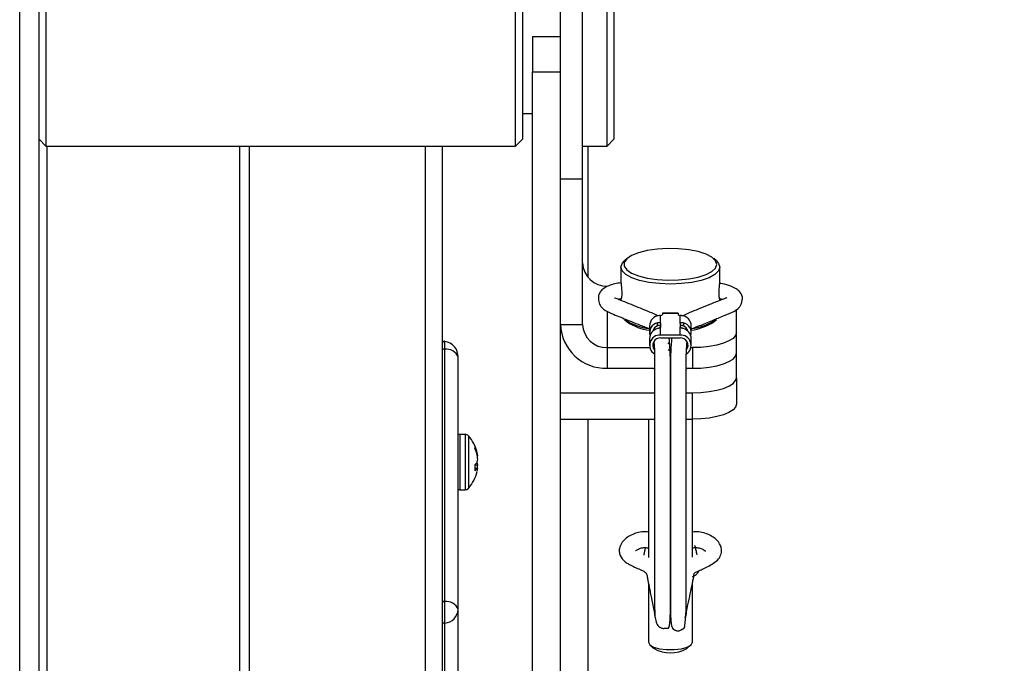
# Model space of a CAD drawing. Units: inches. Extents: x 0.4 to 16.6, y 0.2 to 10.8.
# Drawn here: x 7 to 7.1, y 3.4 to 3.5 of the extents above; entities that cross this region are included whole.
import ezdxf

# ---------------------------------------------------------------- set-up
doc = ezdxf.new("R2010")
doc.units = ezdxf.units.IN
doc.header["$MEASUREMENT"] = 0
doc.styles.add('SLDTEXTSTYLE1', font='TXT', dxfattribs={"width": 0.75})
doc.dimstyles.new('SLDDIMSTYLE2', dxfattribs={"dimtxt": 0.1377952755905512, "dimasz": 0.14, "dimexe": 0, "dimexo": 0.0625, "dimgap": 0.0344488188976378, "dimtad": 1, "dimlfac": 35, "dimrnd": 1e-09, "dimzin": 12, "dimdsep": 46, "dimtxsty": 'SLDTEXTSTYLE1', "dimblk1": 'CLOSED', "dimblk2": 'CLOSED', "dimsah": 1, "dimcen": 0.09, "dimadec": 0, "dimazin": 3, "dimtfac": 1, "dimtofl": 0, "dimtmove": 0, "dimatfit": 3, "dimldrblk": 'CLOSED', "dimfxl": 0, "dimfrac": 2, "dimtolj": 1, "dimtzin": 12, "dimarcsym": 0})

# ---------------------------------------------------------------- blocks, each defined once
blk = doc.blocks.new('_Closed')
at = {"color": 0, "linetype": 'ByBlock', "lineweight": -2}
for p, q in [((-1, 0.166667), (0, 0)), ((-1, 0.166667), (-1, -0.166667)), ((0, 0), (-1, -0.166667)), ((0, 0), (-1, 0))]:
    blk.add_line(p, q, dxfattribs=at)
blk = doc.blocks.new('_D_2')
at = {"color": 7, "linetype": 'Continuous', "lineweight": 0}
for p, q in [((7.180969037805075, 6.227875360091742), (7.972642069092982, 6.227875360091746)), ((7.933271990352839, 3.000575022633931), (7.933271990352824, 6.227875360091746)), ((7.508355387359024, 5.117600382242004), (7.508355387359024, 5.15958488056683)), ((7.508355387359024, 5.15958488056683), (7.727105387007028, 5.159584880566831)), ((7.727105387007028, 5.159584880566831), (7.727105387007028, 5.117600382242005)), ((7.508355387359026, 4.710338776962821), (7.508355387359026, 4.668354278637995)), ((7.72710538700703, 4.668354278637996), (7.72710538700703, 4.710338776962822)), ((7.508355387359026, 4.668354278637995), (7.72710538700703, 4.668354278637996)), ((7.167283443633193, 3.000575022633928), (7.972642069092998, 3.000575022633931))]:
    blk.add_line(p, q, dxfattribs=at)
at = {"color": 7, "linetype": 'Continuous', "lineweight": 18, "xscale": 0.14, "yscale": 0.14}
for p, rotation in [((7.933271990352824, 6.227875360091746, 0.2502047326040147), 90.00000000000065), ((7.933271990352839, 3.000575022633931, 0.2502047326040147), 270.0000000000007)]:
    blk.add_blockref('_Closed', p, dxfattribs=dict(at, rotation=rotation))
at = {"color": 7, "linetype": 'Continuous', "lineweight": 18, "char_height": 0.1377952755905512, "attachment_point": 1, "rotation": 90.00000000000027, "style": 'SLDTEXTSTYLE1'}
for s, insert in [('112.96', (7.755644545896068, 4.633977219098054)), ('2869', (7.549477949425183, 4.710338776962821))]:
    blk.add_mtext(s, dxfattribs=dict(at, insert=insert))

msp = doc.modelspace()

# ---------------------------------------------------------------- linework, layer by layer
at = {"color": 7, "linetype": 'Continuous', "lineweight": 25}
for p, q in [((6.985537211912165, 3.210446788663172), (6.985537211912165, 3.628788267640363)), ((6.982394354769307, 3.210446788663172), (6.982394354769307, 3.62549606019721)), ((7.070280069055013, 3.54072806033704), (7.070280069055013, 3.562231222912878)), ((7.073851497626443, 3.52257557274587), (7.073851497626443, 3.562231222912878)), ((6.986662071304742, 3.556446788663168), (6.986662071304742, 3.529556534461368)), ((7.062983781091018, 3.52787536009174), (7.062983781091018, 3.556446788663168)), ((7.064108640483594, 3.555321929270592), (7.064108640483594, 3.529000219484316)), ((7.07784092394816, 3.52787536009174), (7.07784092394816, 3.556446788663168)), ((7.078965783340736, 3.555321929270592), (7.078965783340736, 3.529000219484316)), ((7.065708640483584, 3.545686234155424), (7.070280069055013, 3.545686234155424)), ((7.065708640483584, 3.545686234155424), (7.065708640483584, 3.539971948441138)), ((7.065708640483584, 3.27195999209877), (7.065708640483584, 3.539971948441138)), ((7.065708640483584, 3.539971948441138), (7.070280069055013, 3.539971948441138)), ((7.070280069055013, 3.539971948441138), (7.070280069055013, 3.54072806033704)), ((7.070280069055013, 3.27195999209877), (7.070280069055013, 3.539971948441138)), ((7.064108640483594, 3.533162199236846), (7.065708640483598, 3.533162199236846)), ((6.985537211912165, 3.529000219484316), (6.986662071304742, 3.52787536009174)), ((6.986662071304742, 3.529556534461368), (6.986662071304742, 3.52787536009174)), ((7.062983781091018, 3.52787536009174), (7.064108640483594, 3.529000219484316)), ((7.07784092394816, 3.52787536009174), (7.078965783340736, 3.529000219484316)), ((6.986662071304742, 3.52787536009174), (7.062983781091018, 3.52787536009174)), ((6.986880069055021, 3.283232502948884), (6.986880069055021, 3.52787536009174)), ((7.018108640483593, 3.52787536009174), (7.018108640483593, 3.428638701067648)), ((7.019717211912188, 3.428537250016748), (7.019717211912188, 3.52787536009174)), ((7.048288640483616, 3.52787536009174), (7.048288640483618, 3.210446788663172)), ((7.051068640483617, 3.52787536009174), (7.051068640483617, 3.210446788663172)), ((7.05108006905502, 3.497020284674797), (7.05108006905502, 3.52787536009174)), ((7.073851497626443, 3.52787536009174), (7.07784092394816, 3.52787536009174)), ((7.074737211912156, 3.52787536009174), (7.074737211912156, 3.506533667085312)), ((7.070280069055013, 3.52257557274587), (7.073851497626443, 3.52257557274587)), ((7.073851497626443, 3.498909422105807), (7.073851497626443, 3.52257557274587)), ((7.051068640483616, 3.509447119573787), (7.051068640483616, 3.509445432272007)), ((7.081101735566668, 3.509604337738796), (7.080652662608446, 3.509211291280482)), ((7.095621761215867, 3.509211291280482), (7.095172688257644, 3.509604337738796)), ((7.080101497626442, 3.508210964168687), (7.080101497626442, 3.505807364686519)), ((7.096172926197871, 3.50580736468652), (7.096172926197871, 3.508210964168687)), ((7.051068640483616, 3.506811676999567), (7.051068640483616, 3.506751941997194)), ((7.080101497626442, 3.503147832813544), (7.080101497626442, 3.502800141355532)), ((7.096172926197871, 3.502790164189439), (7.096172926197871, 3.503147832813544)), ((7.051068640483616, 3.501701483223026), (7.051068640483616, 3.501643435522435)), ((7.077880069055015, 3.501066570717672), (7.077880069055014, 3.495123803262069)), ((7.098851497626442, 3.497566804285824), (7.098851497626442, 3.501326853160631)), ((7.080652662608446, 3.499726656541347), (7.081101735566668, 3.499333610083033)), ((7.086545170220711, 3.49906470588749), (7.086545170220711, 3.500365762593055)), ((7.089418640483585, 3.50074310963361), (7.086855783340728, 3.50074310963361)), ((7.086855783340728, 3.50074310963361), (7.086855783340728, 3.500656956234732)), ((7.086855783340728, 3.500656956234732), (7.086855783340728, 3.500526890860228)), ((7.089418640483585, 3.500656956234732), (7.086855783340728, 3.500656956234732)), ((7.089418640483585, 3.50074310963361), (7.089418640483585, 3.500656956234732)), ((7.089418640483585, 3.500656956234732), (7.089418640483585, 3.500526890860228)), ((7.089729253603601, 3.49906470588749), (7.089729253603601, 3.500365762593055)), ((7.095172688257644, 3.499333610083033), (7.095621761215867, 3.499726656541347)), ((7.070280069055013, 3.498909422105807), (7.073851497626443, 3.498909422105807)), ((7.084752313077854, 3.498666846479497), (7.084752313077854, 3.497555281013689)), ((7.08603259879214, 3.49865890177671), (7.08603259879214, 3.499169695707806)), ((7.086545170220711, 3.49906470588749), (7.086545170220711, 3.498462554995155)), ((7.086545170220711, 3.497175679775882), (7.086545170220711, 3.498462554995155)), ((7.089729253603601, 3.49906470588749), (7.089729253603601, 3.498462554995155)), ((7.089729253603601, 3.497175679775882), (7.089729253603601, 3.498462554995155)), ((7.090241825032173, 3.499169695707806), (7.090241825032173, 3.49865890177671)), ((7.091522110746459, 3.497555281013689), (7.091522110746459, 3.498666846479497)), ((7.05108006905502, 3.497020284674797), (7.051068640483612, 3.497020284674797)), ((7.070415557445181, 3.497566921822592), (7.070280069055014, 3.497566921822592)), ((7.084752313077854, 3.496602510614424), (7.084752313077853, 3.495490945148616)), ((7.089729253603601, 3.497175679775882), (7.086545170220711, 3.497175679775882)), ((7.086545170220711, 3.496695094121252), (7.089729253603601, 3.496695094121252)), ((7.08801073500845, 3.496695094121252), (7.088065783340729, 3.496662784492723)), ((7.088065783340729, 3.496662784492723), (7.088065783340728, 3.496695094121252)), ((7.088208640483584, 3.496662784492723), (7.088208640483584, 3.496695094121252)), ((7.088208640483584, 3.496662784492723), (7.088263688815863, 3.496695094121252)), ((7.091522110746459, 3.495490945148616), (7.091522110746459, 3.496602510614424)), ((7.098851497626442, 3.494210759211589), (7.098851497626442, 3.497566804285824)), ((7.051456716974056, 3.453860339061264), (7.051456716974056, 3.494872340747794)), ((7.077880069055014, 3.495123803262069), (7.077880069055014, 3.491767758187834)), ((7.077880069055014, 3.495123803262069), (7.084795402540291, 3.495123803262069)), ((7.087727454850129, 3.495908589915822), (7.088065783340729, 3.495710014093459)), ((7.088065783340729, 3.494598448627651), (7.087785478678783, 3.494762968407405)), ((7.088065783340728, 3.495123803262069), (7.088208640483584, 3.495123803262069)), ((7.09147902128402, 3.495123803262069), (7.091708640483585, 3.495123803262069)), ((7.091708640483585, 3.495123803262069), (7.091708640483585, 3.491767758187834)), ((7.053655817086542, 3.452581386422159), (7.053655817086542, 3.493593388108689)), ((7.098851497626442, 3.490237918751327), (7.098851497626442, 3.494210759211589)), ((7.077880069055014, 3.491767758187834), (7.085574706708831, 3.491767758187834)), ((7.085255324313462, 3.491767758187834), (7.085564778331479, 3.491665387212711)), ((7.090702531925078, 3.491767758187834), (7.091708640483585, 3.491767758187834)), ((7.090747507904405, 3.491676752577406), (7.091019099510852, 3.491767758187834)), ((7.098851497626442, 3.490237918751327), (7.098851497626442, 3.485942181056306)), ((7.070280069055014, 3.487794917727572), (7.085572312741288, 3.487794917727573)), ((7.090702605480109, 3.487794917727573), (7.091708640483585, 3.487794917727573)), ((7.091708640483585, 3.483499180032551), (7.091708640483585, 3.487794917727573)), ((7.070280069055014, 3.483499180032551), (7.085571827927947, 3.483499180032551)), ((7.074737211912156, 3.483499180032551), (7.074737211912156, 3.274052507583967)), ((7.084565783340728, 3.483499180032551), (7.084565783340728, 3.461025341048904)), ((7.090702629153163, 3.483499180032551), (7.091708640483585, 3.483499180032551)), ((7.091708640483585, 3.461073059799862), (7.091708640483585, 3.483499180032551)), ((7.054809806414251, 3.481034009607749), (7.053926683228274, 3.481034009607749)), ((7.053926683228274, 3.481034009607749), (7.053926683228274, 3.474918960479182)), ((7.054809806414251, 3.481034009607749), (7.054809806414251, 3.474918960479183)), ((7.055302411022983, 3.480812270602764), (7.055302411022983, 3.474998580230268)), ((7.05635121450515, 3.479153273946674), (7.05635121450515, 3.478785385863095)), ((7.056640551945465, 3.478035298886564), (7.056746254803241, 3.478040336318818)), ((7.056759583194745, 3.477566523506352), (7.056823757472401, 3.47757207708338)), ((7.05635121450515, 3.476075971414383), (7.05635121450515, 3.475119739417262)), ((7.05635121450515, 3.475555159322088), (7.056746254803241, 3.475520434154579)), ((7.056367953165306, 3.476091105727932), (7.056823757472401, 3.476073579271049)), ((7.056738724388261, 3.476528532428275), (7.056746254803241, 3.476527964594522)), ((7.053926683228274, 3.474918960479182), (7.053926683228274, 3.472035134467142)), ((7.054809806414251, 3.474918960479183), (7.054809806414251, 3.472035134467142)), ((7.055302411022983, 3.474998580230268), (7.055302411022983, 3.472256873472128)), ((7.053926683228274, 3.472035134467142), (7.054809806414251, 3.472035134467142)), ((7.084565783340728, 3.456834558913012), (7.084565783340728, 3.447248405395201)), ((7.091708640483586, 3.447248405395201), (7.091708640483586, 3.456819116086799)), ((7.053655817086542, 3.385989710381665), (7.053655817086542, 3.452581386422159)), ((7.051456716974056, 3.383774499430261), (7.051456716974056, 3.450366175470757)), ((7.084810745554952, 3.446803815567737), (7.085476038826394, 3.446221524518382)), ((7.090798384997921, 3.446221524518382), (7.091463678269363, 3.446803815567737))]:
    msp.add_line(p, q, dxfattribs=at)
at = {"color": 7, "linetype": 'Continuous', "lineweight": 25, "flags": 128}
for points in [[(7.095690783340728, 3.508664030253709), (7.095487175845286, 3.509259820263505), (7.094887329891742, 3.509823491079659), (7.093923583330715, 3.51032465506257), (7.092647891988769, 3.510736294332199), (7.091129028716344, 3.511036217308971), (7.089448875825605, 3.511208255067576), (7.087698010793779, 3.511243133007917), (7.085970823207928, 3.511138970851203), (7.08436042619787, 3.510901384006264), (7.082953636683255, 3.510543180841407), (7.081826295050949, 3.510083672181967), (7.081039176580148, 3.509547630258715), (7.080634715031356, 3.508963953230481), (7.080634715031356, 3.508364107276937), (7.081039176580148, 3.507780430248703), (7.081826295050949, 3.50724438832545), (7.082953636683255, 3.50678487966601), (7.084360426197872, 3.506426676501153), (7.085970823207928, 3.506189089656214), (7.087698010793779, 3.506084927499501), (7.089448875825605, 3.506119805439842), (7.091129028716346, 3.506291843198447), (7.092647891988769, 3.506591766175219), (7.093923583330716, 3.507003405444848), (7.094887329891742, 3.507504569427759), (7.095487175845286, 3.508068240243913), (7.095690783340728, 3.508664030253709)], [(7.096172926197871, 3.508210964168687), (7.095971454063617, 3.507599392940542), (7.095377140314944, 3.507018488447475), (7.094419786324846, 3.506497379666415), (7.09314739781995, 3.506062197167604), (7.091623777672923, 3.505734762818698), (7.089925326560019, 3.505531495545196), (7.088137211912157, 3.505462588016963), (7.086349097264294, 3.505531495545196), (7.08465064615139, 3.505734762818698), (7.083127026004362, 3.506062197167604), (7.081854637499466, 3.506497379666415), (7.080897283509369, 3.507018488447475), (7.080302969760695, 3.507599392940542), (7.080101497626442, 3.508210964168687), (7.080302969760695, 3.508822535396832), (7.080652662608446, 3.509211291280482)], [(7.095621761215867, 3.509211291280482), (7.095971454063617, 3.508822535396832), (7.096172926197871, 3.508210964168687)], [(7.085499389114906, 3.497970965509475), (7.085477092661105, 3.498001540447194), (7.085408401047906, 3.498111063746596)], [(7.090866022776422, 3.498111063746624), (7.090797331163209, 3.498001540447194), (7.090775029950828, 3.497970959194789)], [(7.085408401047872, 3.496046727881585), (7.085423127212747, 3.496020903375868), (7.085446890187044, 3.495982142547334)], [(7.090846984493534, 3.496013617281001), (7.090851296611564, 3.496020903375868), (7.09086602277644, 3.496046727881585)], [(7.098851497626442, 3.497566804285824), (7.098714249629323, 3.497090198429414), (7.098307780001523, 3.496631908268782), (7.09764770914289, 3.49620954563779), (7.096759403206346, 3.495839341695481), (7.095676999290868, 3.495535523171748), (7.094442093571907, 3.495309765642073), (7.0931021427837, 3.495170744841715), (7.091708640483585, 3.495123803262069)], [(7.091708640483585, 3.491767758187834), (7.0931021427837, 3.49181469976748), (7.094442093571907, 3.491953720567838), (7.095676999290868, 3.492179478097513), (7.096759403206346, 3.492483296621246), (7.097647709142889, 3.492853500563554), (7.098307780001523, 3.493275863194547), (7.098714249629323, 3.493734153355179), (7.098851497626442, 3.494210759211589)], [(7.091708640483585, 3.487794917727573), (7.0931021427837, 3.487841859307218), (7.094442093571907, 3.487980880107576), (7.095676999290868, 3.488206637637251), (7.096759403206346, 3.488510456160985), (7.097647709142889, 3.488880660103293), (7.098307780001523, 3.489303022734286), (7.098714249629323, 3.489761312894917), (7.098851497626442, 3.490237918751327)], [(7.098851497626442, 3.485942181056306), (7.098714249629323, 3.485465575199896), (7.098307780001523, 3.485007285039264), (7.097647709142889, 3.484584922408271), (7.096759403206346, 3.484214718465964), (7.095676999290868, 3.48391089994223), (7.094442093571907, 3.483685142412555), (7.0931021427837, 3.483546121612198), (7.091708640483585, 3.483499180032551)], [(7.084565783340728, 3.447248405395201), (7.084781166837922, 3.446830627615056), (7.085401338901018, 3.446463240000941), (7.086351497626443, 3.44619055492118), (7.087517039849061, 3.446045462220796), (7.088757383975254, 3.446045462220796), (7.089922926197871, 3.44619055492118), (7.090873084923295, 3.446463240000941), (7.091493256986393, 3.446830627615056), (7.091708640483585, 3.447248405395201), (7.091708640483586, 3.447248405395201)]]:
    msp.add_lwpolyline(points, dxfattribs=at)
at = {"color": 7, "linetype": 'Continuous', "lineweight": 25}
for centre, radius, start, end in [((7.077762255721012, 3.509027334680686), 0.003912767255690467, 181.8362067976475, 271.7254354149392), ((7.085756855147153, 3.507371344715743), 0.009192063900775182, 236.2698227508033, 263.7259786204401), ((7.085515145260199, 3.505549209421003), 0.007623113553733774, 234.6232002455347, 264.2568952214758), ((7.086472697246332, 3.498624839470917), 0.001720896939366165, 94.3151808171446, 178.6012739481368), ((7.086573297948102, 3.500691494223895), 0.0003269438244984118, 265.0646115486335, 329.7707772127039), ((7.089701125876211, 3.500691494223894), 0.0003269438244977411, 210.2292227870959, 274.9353884513882), ((7.08980172657798, 3.498624839470917), 0.001720896939367053, 1.39872605186252, 85.68481918282595), ((7.090710472144633, 3.506841407210141), 0.008645255196945546, 275.3870071809104, 304.6171914478592), ((7.090478651854639, 3.50629739212556), 0.00839810919722793, 277.1374038372333, 303.982500695772), ((7.077657811275977, 3.499145943894019), 0.007381532553291649, 181.8362067976661, 271.7254354149112), ((7.077762255721012, 3.49903479643715), 0.00391276725569022, 181.8362067976215, 271.7254354149266), ((7.086453979187507, 3.496567893949027), 0.001702018173305767, 104.3341722360238, 178.8346037512233), ((7.086427376711444, 3.497547908916331), 0.001669144092813535, 103.680954422028, 196.3193107443749), ((7.086474058545818, 3.497527317225701), 0.001214648224879018, 111.312014338385, 166.6637048747434), ((7.089847047112857, 3.497547908916315), 0.001669144092831098, 343.6806892762897, 76.3190455777203), ((7.089800362942297, 3.497527314375473), 0.001214651729277798, 13.3395333091531, 68.68793186213001), ((7.089820444636805, 3.496567893949026), 0.00170201817330697, 1.165396248820987, 75.66582776395833), ((7.051068640483617, 3.493593388108689), 0.002587176602924401, 359.999999999991, 81.23475821731208), ((7.08643889548645, 3.495506440355934), 0.001672619072069848, 86.35709151112863, 237.3188358971265), ((7.086478213675936, 3.495494572723105), 0.001202387128297898, 86.80775614604414, 216.8650507612161), ((7.089822345485371, 3.495502199734291), 0.001676067286254912, 302.5225459788618, 93.18395218767978), ((7.089796101490072, 3.495494153338996), 0.001202799818095751, 324.2297681927177, 93.18596343580668), ((7.051363938521981, 3.494553368111873), 0.0003321917874290846, 73.78205655960281, 152.7401492623694), ((7.051732264321377, 3.492816029750811), 0.002074690641261161, 22.00493148640189, 97.63221588537742), ((7.053926683228274, 3.480375966863093), 0.0006580427446569581, 90, 114.3068885445641), ((7.054809806414251, 3.480375966863093), 0.0006580427446568415, 41.53156219959247, 90), ((7.050472715935723, 3.476534572037446), 0.006451717573764494, 13.64491170185339, 41.53156219958909), ((7.051308878397187, 3.476736903619926), 0.005591421910539463, 13.48041204084607, 25.60450650005409), ((7.050976528250221, 3.476281783857325), 0.005929188421885371, 13.31823287371141, 24.97674449853889), ((7.053478298925055, 3.477258905941768), 0.003360084679877948, 5.347920393848291, 13.44799591067521), ((7.05039101601492, 3.476561622435987), 0.006447361370158255, 3.859234013360862, 9.69724011429737), ((7.056652864263268, 3.477998672977886), 0.000459552549919347, 281.7253538295097, 291.8309110735765), ((7.053600766154598, 3.477311495093479), 0.003238438664317025, 346.2393547291583, 354.4015278802963), ((7.055036727807171, 3.477592524886854), 0.002006940386266631, 310.9174112468831, 328.4088173608658), ((7.055443671027141, 3.476409556209864), 0.001577105742477184, 305.1310622648424, 325.6832038813182), ((7.053600766154557, 3.475757648981407), 0.003238438664358203, 5.598472119735643, 13.76064527077751), ((7.050391016014955, 3.476507521638901), 0.006447361370123456, 350.3027598856866, 356.1407659866508), ((7.056652864263249, 3.475070471096946), 0.0004595525499815234, 68.16908892702465, 78.27464616972198), ((7.05347829892506, 3.475810238133124), 0.003360084679872641, 346.5520040893119, 354.652079606144), ((7.050472715935723, 3.476534572037446), 0.006451717573765083, 318.4684378004058, 346.355088298111), ((7.053926683228274, 3.472693177211799), 0.0006580427446567505, 245.6931114554208, 270.0000000000008), ((7.054809806414251, 3.472693177211799), 0.0006580427446568415, 270.0000000000008, 318.4684378004084), ((7.051363938521983, 3.453541366425343), 0.0003321917874298624, 73.78205655991837, 152.7401492623034), ((7.051732264321379, 3.451804028064281), 0.002074690641259477, 22.00493148642946, 97.63221588545036), ((7.05128984842954, 3.452730989107883), 0.002370693706384518, 274.0362767290483, 356.3819443534846), ((7.051392045041588, 3.450684397835499), 0.0003247274738477631, 185.1735872537303, 281.4876999662018), ((7.088137211912158, 3.450887699442419), 0.005371687873853635, 240.3033919415553, 299.6966080584381)]:
    msp.add_arc(centre, radius, start, end, dxfattribs=at)
for points, knots in [([(7.080160011607623, 3.505652887713659), (7.079790480965363, 3.505606606031793), (7.079031199876075, 3.505511510248648), (7.078148956047007, 3.505222909494931), (7.077453333170967, 3.504886659325722), (7.076890096203292, 3.504424895932246), (7.076529030505052, 3.503847204682722), (7.076377305927902, 3.503194797429969), (7.076513314123106, 3.502536007199438), (7.076701915685725, 3.502006328654717), (7.077140345660249, 3.501401390899429), (7.078204652489474, 3.500810732998108), (7.079483768593007, 3.500305886121739), (7.080652379520409, 3.499819326707417), (7.082400047987633, 3.499111902916704), (7.083749581766535, 3.498561901855195), (7.084702715640603, 3.498222346968722), (7.084752313077854, 3.498204677832588)], [0, 0, 0, 0, 0.05498204903508008, 0.1129725801009237, 0.1575284943182591, 0.2064059022790049, 0.2432540325738757, 0.2858942370659435, 0.350650859742267, 0.3843562651642947, 0.4185631751875218, 0.5155852101757752, 0.5991244202499182, 0.6837223879011088, 0.7691962466819963, 0.9879898564263285, 1, 1, 1, 1]), ([(7.080101497626442, 3.50580736468652), (7.080104319077202, 3.505738498357391), (7.080109960941654, 3.505600791012025), (7.080149343514814, 3.505229240695894), (7.080193892510035, 3.504782288268712), (7.080226703770619, 3.504295018062029), (7.080232055652469, 3.503829177351366), (7.080208591816437, 3.503438783594209), (7.080165661153577, 3.503157057583587), (7.080125450271277, 3.503037687621342), (7.080101989644334, 3.503020220111188), (7.080103344947359, 3.503082721121419), (7.080103355970425, 3.503083229459909)], [0, 0, 0, 0, 0.1103790094646742, 0.2207174474079389, 0.3321144166873055, 0.4442780267841305, 0.5552684392366342, 0.6649705565196, 0.7752785180749494, 0.8871310217570094, 0.999082004502813, 0.9999999999999999, 0.9999999999999999, 0.9999999999999999, 0.9999999999999999]), ([(7.096167688687666, 3.503074531058544), (7.096167585992276, 3.503068600975403), (7.096166630445382, 3.503013423498318), (7.096139242955733, 3.503056147590187), (7.096096960653292, 3.503215944749388), (7.096056981189239, 3.503532808768377), (7.096040752470487, 3.503951601157964), (7.096054387372043, 3.504425949989143), (7.096091711202085, 3.504903489186262), (7.096136326118103, 3.505333140831178), (7.096167835162516, 3.505646359111656), (7.096171423752239, 3.505759849376565), (7.096172926197871, 3.50580736468652)], [0, 0, 0, 0, 0.01345930106376993, 0.1252343784075765, 0.2381233717550037, 0.3523324522498897, 0.4660071446458364, 0.5780783167821192, 0.6899978766261384, 0.8034287475148759, 0.9177009235351897, 1, 1, 1, 1]), ([(7.091522110746459, 3.498172161278569), (7.091630282833513, 3.498212751542162), (7.092049938576071, 3.498370222269344), (7.093198729723635, 3.498836821383425), (7.094881175028709, 3.49951481022418), (7.096701884204262, 3.500284545668902), (7.098408877977063, 3.500945847651308), (7.099240247641964, 3.501495821844792), (7.099613920433256, 3.502083309146727), (7.099751517106404, 3.502537053538175), (7.099819742346129, 3.502928520423852), (7.099857592273498, 3.503188528701108), (7.099814630707746, 3.503638852078104), (7.099496954673462, 3.504160179970179), (7.098816205447067, 3.504706605895722), (7.098266954889818, 3.504962038048252), (7.097976910158174, 3.505096925030442)], [0, 0, 0, 0, 0.02968090146398993, 0.1151476418990932, 0.284873625860701, 0.4362907913969262, 0.5572255479209666, 0.6488644536158056, 0.6845181925714927, 0.7226945921577892, 0.7477640576510108, 0.770559011729935, 0.8025108109379261, 0.8876196332841023, 0.9406548926060201, 1, 1, 1, 1]), ([(7.097976910158174, 3.505096925030442), (7.097523665980068, 3.505272651412418), (7.096957905115337, 3.505492001410996), (7.096289669456476, 3.505545311288786), (7.096156772915008, 3.505555913384454)], [0, 0, 0, 0, 0.8011232419212464, 1, 1, 1, 1]), ([(7.086126427147984, 3.500274879696554), (7.08601344162072, 3.500334739763243), (7.085474637275309, 3.500620199899863), (7.083790183949462, 3.501281976924327), (7.081887113040339, 3.502088098596289), (7.080338215960472, 3.502707275472077), (7.079643243031194, 3.502982107284877), (7.079243479560293, 3.50311600374801), (7.079047032963374, 3.503175311617257), (7.079048615210937, 3.503147779006475), (7.079048937691857, 3.503142167532112)], [0, 0, 0, 0, 0.04600164708517637, 0.2193722324067499, 0.6024615434267016, 0.7998843169447745, 0.8499495563625482, 0.8998272221517178, 0.9795835934618539, 1, 1, 1, 1]), ([(7.079625408092157, 3.502984731284506), (7.079663804851619, 3.50299679712787), (7.079796131501442, 3.503038379611706), (7.07998857082156, 3.50306687161319), (7.080125170699692, 3.50308709619062)], [0, 0, 0, 0, 0.2901664896304507, 1, 1, 1, 1]), ([(7.097327267233671, 3.503272776809776), (7.09732215379951, 3.503268032431782), (7.097310332689811, 3.503257064496936), (7.097205251159313, 3.503188111483644), (7.096969404234176, 3.503085883629248), (7.096530591061632, 3.502932465354073), (7.095645676347599, 3.502583956420831), (7.094322678850207, 3.502053481610684), (7.092747523906872, 3.501409026083276), (7.091317618030156, 3.500835176800141), (7.090399518767443, 3.500425710363513), (7.089950925346114, 3.500225640548422)], [0, 0, 0, 0, 0.02488954844993605, 0.05753903801063185, 0.09801938855013077, 0.1576446879325772, 0.2306228717175513, 0.4623935645964706, 0.670739597489723, 0.8391197374084588, 0.9999999999999999, 0.9999999999999999, 0.9999999999999999, 0.9999999999999999]), ([(7.096137341602185, 3.503078273946965), (7.096214246708256, 3.503070027990124), (7.096414279665296, 3.503048579958714), (7.096574212880748, 3.503006926415555), (7.096672657824064, 3.502981287084266)], [0, 0, 0, 0, 0.3844621766812092, 1, 1, 1, 1]), ([(7.08603259879214, 3.499169695707806), (7.08608813489541, 3.499181879174953), (7.086199270518265, 3.499206260021471), (7.086351914476234, 3.499197458863217), (7.086468474605147, 3.499161994776108), (7.086534754941498, 3.499113200393005), (7.086542044167146, 3.499079261082672), (7.086545170220711, 3.49906470588749)], [0, 0, 0, 0, 0.212202682968384, 0.4246476788016896, 0.6326997241592975, 0.8424797925111961, 0.9999999999999999, 0.9999999999999999, 0.9999999999999999, 0.9999999999999999]), ([(7.086545170220711, 3.500365762593055), (7.086491896181548, 3.500358616188306), (7.086425575415831, 3.500349719640522), (7.08635675113432, 3.500342314766247), (7.086343211912157, 3.500340858067597)], [0, 0, 0, 0, 0.803278408909642, 1, 1, 1, 1]), ([(7.089931211912156, 3.500340858067597), (7.089875454833458, 3.500347060461193), (7.089806042945758, 3.500354781809905), (7.089741876517984, 3.50036395753155), (7.089729253603601, 3.500365762593055)], [0, 0, 0, 0, 0.8032785239890312, 1, 1, 1, 1]), ([(7.089729253603601, 3.49906470588749), (7.089734910261235, 3.499084440537284), (7.089746224082246, 3.499123911601284), (7.089834388176707, 3.499174448329259), (7.08996312443353, 3.49920292066801), (7.090107495311009, 3.499201401600473), (7.090201866801514, 3.499179127063439), (7.090241825032173, 3.499169695707806)], [0, 0, 0, 0, 0.2127359639804459, 0.4254909480054993, 0.637471757837704, 0.846500388593403, 1, 1, 1, 1]), ([(7.086545170220711, 3.498584120232859), (7.086539522892856, 3.498603856476995), (7.086528227250417, 3.498643332413687), (7.086440258057054, 3.498693037761685), (7.086312760666893, 3.498717010322633), (7.086167957758335, 3.498706497834954), (7.086074487937791, 3.498673631190448), (7.08603259879214, 3.49865890177671)], [0, 0, 0, 0, 0.2107528170599909, 0.4215424579673802, 0.6308410761773443, 0.8345588785941259, 1, 1, 1, 1]), ([(7.086545170220711, 3.498462554995155), (7.086539513563078, 3.498442900882986), (7.086528199742067, 3.498403590901437), (7.086440035647605, 3.498349232312753), (7.086311299390783, 3.498299036859568), (7.086166928513304, 3.498254901759857), (7.086072557022798, 3.498228221928442), (7.08603259879214, 3.498216925308542)], [0, 0, 0, 0, 0.2127359639804607, 0.4254909480055087, 0.6374717578377076, 0.8465003885932595, 1, 1, 1, 1]), ([(7.090241825032173, 3.49865890177671), (7.090188381711672, 3.498676865797651), (7.090081379617616, 3.498712832647021), (7.089929766752092, 3.498714282729231), (7.089812608008084, 3.498683923409537), (7.089741442044492, 3.498635588772536), (7.089733084644372, 3.498600297697697), (7.089729253603601, 3.498584120232859)], [0, 0, 0, 0, 0.2097588022340155, 0.4199707442327556, 0.6219393263348224, 0.8266966001304009, 1, 1, 1, 1]), ([(7.090241825032173, 3.498216925308542), (7.090186288928903, 3.498232649859662), (7.090075153306048, 3.498264116917667), (7.089922509348078, 3.49831306659025), (7.089805949219166, 3.49836383387975), (7.089739668882815, 3.498414117022583), (7.089732379657166, 3.498448016767833), (7.089729253603601, 3.498462554995155)], [0, 0, 0, 0, 0.2122026829682521, 0.4246476788015737, 0.6326997241592177, 0.8424797925111899, 1, 1, 1, 1]), ([(7.090931193006567, 3.497831602611319), (7.090930786653244, 3.497854293144051), (7.090930113006935, 3.497891909161377), (7.090930321796279, 3.497904141743161), (7.090930404640831, 3.497908995452403)], [0, 0, 0, 0, 0.6032146501516971, 1, 1, 1, 1]), ([(7.051456716974056, 3.496151267304129), (7.051429904672367, 3.496153447874941), (7.051374015854074, 3.496157993158941), (7.05128825992994, 3.49613786593927), (7.051207077005019, 3.496095420723804), (7.051140562316266, 3.496032043628708), (7.05109558330714, 3.495957261591723), (7.051067259737889, 3.495864757987477), (7.051068658777911, 3.4958043284129), (7.051069502185355, 3.495767898609516)], [0, 0, 0, 0, 0.1203671979702569, 0.250899028891633, 0.3893947471580573, 0.5315272974114541, 0.6706410492409924, 0.801446859374914, 1, 1, 1, 1]), ([(7.051456716974056, 3.494872340747793), (7.051456716974056, 3.495140143941517), (7.051456716974056, 3.495675750328964), (7.051456716974056, 3.496107418223475), (7.051456716974056, 3.496107701161569), (7.051456716974056, 3.496107814590564)], [0, 0, 0, 0, 0.3746494665495001, 0.7492989330989549, 1, 1, 1, 1]), ([(7.084565783340728, 3.465148229340889), (7.084293666435922, 3.465179047086576), (7.083679633868775, 3.465248587417089), (7.082388752027402, 3.464997023932649), (7.081140310979419, 3.464393830538592), (7.080239007378058, 3.463518496412742), (7.079850800306782, 3.4626999716885), (7.079793380568357, 3.462010004946364), (7.080004294522759, 3.461144687152188), (7.080591546586925, 3.460404774756617), (7.081483792026601, 3.459849896119949), (7.08237164308235, 3.459434828472623), (7.083171022906416, 3.459063881321566), (7.084124365211769, 3.458694054264897), (7.084353810313847, 3.458173635456255), (7.084413332878364, 3.457570333745326), (7.084593530623227, 3.456710740857678), (7.084786369533486, 3.455729718776354), (7.085022130040572, 3.45458416608232), (7.085235642169173, 3.453537273748688), (7.085445646403209, 3.452520093901468), (7.085589335392157, 3.451539253560021), (7.085723515892613, 3.450748619410001), (7.085964579290046, 3.450162966614821), (7.086231033894031, 3.449808435556236), (7.086549055837759, 3.449594724374719), (7.086840987803506, 3.449509732041697), (7.087073230804767, 3.449494194820061), (7.087327799825544, 3.449530500639159), (7.087607968794384, 3.449535738079664), (7.087796620937313, 3.449511363136776), (7.087905228580769, 3.449613129233343), (7.08809216130413, 3.450360422563122), (7.088123544521801, 3.451512146801317), (7.088134911421733, 3.45348161533939), (7.088134545608572, 3.455355198796116), (7.088134676919384, 3.457589672004579), (7.088134641745743, 3.460159102008945), (7.088134650972918, 3.462960957467267), (7.088134648523888, 3.465926155115047), (7.088134649303772, 3.468992617947248), (7.088134648589827, 3.472101360850535), (7.088134650630616, 3.475197903099282), (7.088134640931231, 3.479244798507434), (7.0881346998607, 3.483199830215922), (7.088134448961206, 3.486912539155459), (7.088133819169427, 3.489548344685652), (7.088132175367187, 3.49171260116128), (7.088130520757606, 3.493007024873298), (7.088125274829209, 3.493822358011575), (7.088080626674735, 3.495106431603372), (7.087987069021696, 3.496150621453527), (7.08794214589828, 3.496652005017389)], [0, 0, 0, 0, 0.00952671857183141, 0.02149706746558359, 0.04471738627956164, 0.05665775281917966, 0.06885629648932377, 0.07984026958282575, 0.0892284558469379, 0.1084635222465352, 0.1207790173223787, 0.1333340964434804, 0.1475376412403782, 0.1604978191465806, 0.1769258378217672, 0.1956417142042869, 0.212876064636237, 0.2505222607109374, 0.2751600109782533, 0.3018696570069514, 0.3295560212032596, 0.3514334256358029, 0.3674214082872125, 0.3734011322348577, 0.3783309536583783, 0.3828173847828572, 0.3850030476782303, 0.3871698091775547, 0.3893950457621223, 0.3921316260208863, 0.4002951085493122, 0.4124975853927756, 0.4251363097012341, 0.4772983866787114, 0.5049303782526192, 0.5336814988342167, 0.563423114241228, 0.5929103975970516, 0.6219109195974635, 0.6504246415103792, 0.6784515245347681, 0.7059915301924152, 0.7330446214740468, 0.7596107645139353, 0.812361281698304, 0.8395173991538968, 0.8672123021318172, 0.8954827388463571, 0.9099784490283832, 0.9245175616822242, 0.9637559645622147, 1, 1, 1, 1]), ([(7.08545643411217, 3.496093445099331), (7.085473525587641, 3.495811171176041), (7.085520209480028, 3.495040164279599), (7.085568613926021, 3.494036434503362), (7.08557835051582, 3.493134980967259), (7.08557542416697, 3.492597967750796), (7.085574180604315, 3.491424488435097), (7.085572819180967, 3.48974607805898), (7.085572073570834, 3.487490737835082), (7.085571805774443, 3.484587447059795), (7.08557179010567, 3.481567991803624), (7.085571792391999, 3.478459957882792), (7.085571791804786, 3.475276684167197), (7.085571791847188, 3.472029670096617), (7.085571792293266, 3.468768714501856), (7.085571790413149, 3.465557619247036), (7.085571797672565, 3.462464928052228), (7.085571769822591, 3.459563146866025), (7.085571875921531, 3.456940792444371), (7.085571484186399, 3.45471318244011), (7.085573520625428, 3.453006371845711), (7.085582924936562, 3.451952424050995), (7.085624595113421, 3.451401958143297), (7.085661930746385, 3.451164793063117), (7.085727277359977, 3.451162113102876), (7.085744267469998, 3.451161416313604)], [0, 0, 0, 0, 0.04146256349665631, 0.1132514191447398, 0.1397763738323599, 0.1657289277720257, 0.1913426755576119, 0.2170927466117476, 0.2678063202462929, 0.3174952861715877, 0.3661389378443313, 0.4138722337235072, 0.4621798864043428, 0.511438572229518, 0.5616482091856075, 0.6128087125203187, 0.6649199956106115, 0.7179819703477816, 0.7719945474589354, 0.8259747494804315, 0.8777554700120133, 0.9271683730019653, 0.9587742623925342, 0.9892813142240041, 0.9999999999999999, 0.9999999999999999, 0.9999999999999999, 0.9999999999999999]), ([(7.088356926969191, 3.496749818578361), (7.088328085335421, 3.49644414660841), (7.08825713256141, 3.495692168604041), (7.088195668504949, 3.49472972047458), (7.088164035594427, 3.493750020476901), (7.088157535250165, 3.49311029323146), (7.08815423123611, 3.491506055102052), (7.088152167886886, 3.490211775636555), (7.088151114847, 3.489551234083438)], [0, 0, 0, 0, 0.1638465881283806, 0.4030759849617208, 0.5368710764995188, 0.6813975437245156, 0.8373997525999853, 0.9999999999999999, 0.9999999999999999, 0.9999999999999999, 0.9999999999999999]), ([(7.090489941254508, 3.45127324009313), (7.090502325278666, 3.45127685984117), (7.090599643313166, 3.451305305099361), (7.090653240191202, 3.451684911236772), (7.09069650865712, 3.452656931933891), (7.090701793901318, 3.4542060446277), (7.090702833167741, 3.456304385244554), (7.090702578141595, 3.458900504490818), (7.090702645784708, 3.461831964536117), (7.090702628370166, 3.464963245675871), (7.090702632753488, 3.468198003434805), (7.090702631934516, 3.471459745398128), (7.090702631059297, 3.474679889842351), (7.090702635145122, 3.477802474711786), (7.090702615484343, 3.48175535496736), (7.090702760493606, 3.486408381516684), (7.09070229308479, 3.489971017051755), (7.090702809496948, 3.492330348130293), (7.090700641316849, 3.493138645897165), (7.090711429480391, 3.493895306870557), (7.090744835199097, 3.494796786279377), (7.090797921337223, 3.495523643108364), (7.090827023668518, 3.495927011331405), (7.090833678735673, 3.496019252828668)], [0, 0, 0, 0, 0.006852857561442001, 0.05385217438954257, 0.1035346239343338, 0.1558529883186824, 0.210720882311268, 0.2676222284802005, 0.3235539936854222, 0.3779392393792373, 0.4307777373727862, 0.4820692646746337, 0.5318136055762228, 0.5800105541766883, 0.6266960471407353, 0.7180902419441252, 0.8079417813926896, 0.8301749219606204, 0.8630797388214861, 0.8960823866376025, 0.9407921414572371, 0.9864604567000317, 1, 1, 1, 1]), ([(7.088151114847, 3.489551234083438), (7.088149364314155, 3.488093212881321), (7.088145944927615, 3.48524520115062), (7.088143060308412, 3.480488916624567), (7.088141281982081, 3.475799955376042), (7.088140364198558, 3.471311660924838), (7.088139939388965, 3.467175615507013), (7.088139807518407, 3.46348114424672), (7.08813974206758, 3.460278686891184), (7.088139881557957, 3.457575711021669), (7.088139405099398, 3.455325763158951), (7.08814304388884, 3.452889667335099), (7.088156386361186, 3.451240772795831), (7.088271267224353, 3.450173944424398), (7.088382126813634, 3.449724499728829), (7.08850130422343, 3.449455391786282), (7.088651390146487, 3.449355882412338), (7.088715500215717, 3.449319718274866), (7.088750113849656, 3.449300788602763), (7.088775017084325, 3.449287280577529), (7.088800996297464, 3.449273238125944), (7.088827740247916, 3.44925880464977), (7.088854619344773, 3.449244339970027), (7.088893401406878, 3.449223606177234), (7.088942069432026, 3.449198265146775), (7.089043498682884, 3.449152150250264), (7.089198621559067, 3.449104495873819), (7.089418385842103, 3.449091855558633), (7.089635208809247, 3.449151442661043), (7.08984185835845, 3.449241403728015), (7.089982015107767, 3.449319750920898), (7.090044759839905, 3.449356804508788), (7.090085359700748, 3.449381225467441), (7.090123011847155, 3.449403948794429), (7.090156912299279, 3.449424115539104), (7.090186940328474, 3.449441370654802), (7.090225483560264, 3.449462253983328), (7.090263968752196, 3.449479674309999), (7.090317099211347, 3.449494736563586), (7.090386159259022, 3.449456542337928), (7.090492336688843, 3.45004236875626), (7.090612157336465, 3.451166196381464), (7.09076557680289, 3.452226619617369), (7.091171112544666, 3.454196297105453), (7.091535512386923, 3.455924208289235), (7.091827059743534, 3.457427843449712), (7.091950621892058, 3.457967655238865), (7.091970216630996, 3.458436764327736), (7.092218742331146, 3.458631437600963), (7.092826182782005, 3.458882244046988), (7.093513541199955, 3.459213117866378), (7.094409824470031, 3.459662487977964), (7.095418738611544, 3.460198200335437), (7.096122850841073, 3.460931879475077), (7.096467989742846, 3.461759645126069), (7.09645666021358, 3.462558638811231), (7.096093604124975, 3.463484120796516), (7.09510261551592, 3.464447804674908), (7.09359395696502, 3.465086705759422), (7.092383651151184, 3.46525815000396), (7.091878642945955, 3.465171266870686), (7.091708640483585, 3.465142019134824)], [0, 0, 0, 0, 0.05069231558324003, 0.09901934843449561, 0.1449987783456341, 0.1886460057953427, 0.229974374127706, 0.2689953676431787, 0.305718752595896, 0.340152733418954, 0.3728100561270037, 0.4042841712971366, 0.4639060707927183, 0.4829457580783602, 0.5012024972836557, 0.5139671346638364, 0.5167125851815585, 0.5176460091747648, 0.5180185746870067, 0.5183415874221556, 0.5186326468483866, 0.518915769056756, 0.5192172172582481, 0.5195593383316618, 0.5204247882061549, 0.5215792628301361, 0.524792843473904, 0.5292369244008441, 0.5345791988341387, 0.5385100773822734, 0.5398012617104526, 0.5403119184896377, 0.5407597286662863, 0.5411782097724783, 0.5416075317111425, 0.5420848832258748, 0.5426376270201518, 0.5440312101008931, 0.5458673482661368, 0.551230139889544, 0.5757047278172327, 0.600448914573254, 0.6285317630178893, 0.6583316123359948, 0.7556738079023622, 0.776214459811023, 0.794147019119801, 0.80853150309366, 0.8231567120402681, 0.8316918995293419, 0.8439121357202456, 0.8586166559198063, 0.8762823310781318, 0.8930906262618743, 0.9079460158217122, 0.9208728025058405, 0.9324195210727974, 0.9544732233992812, 0.9798221474265161, 0.9932074675475049, 1, 1, 1, 1]), ([(7.082458236141485, 3.462152821379109), (7.082464816478067, 3.462138324934168), (7.082484662798277, 3.462094603600975), (7.083035902585846, 3.462473990638758), (7.0838064358523, 3.462688167098101), (7.084493949347175, 3.462585190778372), (7.084531080553298, 3.462580502047732), (7.084547782309874, 3.462578393039004)], [0, 0, 0, 0, 0.1372106252377799, 0.4138277686759235, 0.6215976452984122, 0.8297931935045565, 1, 1, 1, 1]), ([(7.084048268210702, 3.46262186583231), (7.084038016149147, 3.462578078869178), (7.083992679811182, 3.462384445564498), (7.083914591460669, 3.461988468191003), (7.083840123521122, 3.461598285416041), (7.083807173043573, 3.461425637846578)], [0, 0, 0, 0, 0.1400916656052301, 0.6195088727088987, 1, 1, 1, 1]), ([(7.091667602418454, 3.462550411193246), (7.091669431159777, 3.462548519155873), (7.091674821417531, 3.462542942331532), (7.091957786591808, 3.462635973438147), (7.092446141654886, 3.462673165453444), (7.093118962285465, 3.46250808165582), (7.093720885908704, 3.462180588455352), (7.093868888737369, 3.46206113859574), (7.093870087116462, 3.462085100607131), (7.093870206987291, 3.46208749746652)], [0, 0, 0, 0, 0.05004752781122779, 0.1475162569785937, 0.3358756464507986, 0.5301412065181241, 0.7230545279184817, 0.9722978449394656, 1, 1, 1, 1]), ([(7.09247059389576, 3.461441127926618), (7.092443477710257, 3.461577452864113), (7.09236904068602, 3.461951680377617), (7.092263277745003, 3.462433575959944), (7.092189567814098, 3.462859441964286), (7.092096985363493, 3.462919513191374), (7.092062404232694, 3.462941950823427)], [0, 0, 0, 0, 0.2024373796860853, 0.5557137133697962, 0.8340514634269642, 1, 1, 1, 1]), ([(7.091708640483585, 3.457935806585911), (7.091925362143653, 3.458029038635426), (7.092275255308856, 3.458179560077968), (7.092633400456694, 3.458553347762804), (7.092695364748878, 3.458747117029997), (7.092726479403797, 3.458844416033505)], [0, 0, 0, 0, 0.4475790325988606, 0.7226081802166691, 1, 1, 1, 1])]:
    msp.add_open_spline(points, degree=3, knots=knots, dxfattribs=at)
msp.add_open_spline([(7.051456716974056, 3.450366175470757), (7.051456716974056, 3.450567063748408), (7.051456716974056, 3.450968840303712), (7.051456716974056, 3.451903857412765), (7.051456716974056, 3.452931840968767), (7.051456716974056, 3.453550839697098), (7.051456716974056, 3.453860339061264)], degree=3, dxfattribs=at)

# ---------------------------------------------------------------- dimensions: what is measured, and where the dimension line sits
at = {"color": 7, "linetype": 'Continuous', "lineweight": 18}
dim = msp.add_linear_dim(base=(7.933271990352825, 6.227875360091746), p1=(7.127913364893035, 3.000575022633928), p2=(7.141598959064917, 6.227875360091742), angle=90.0000000000002, dimstyle='SLDDIMSTYLE2', dxfattribs=at)
dim.commit()
dim.dimension.update_dxf_attribs({"geometry": '_D_2', "text_midpoint": (7.933271990352831, 4.913969565852573), "dimtype": 160})

doc.saveas('drawing.dxf')
